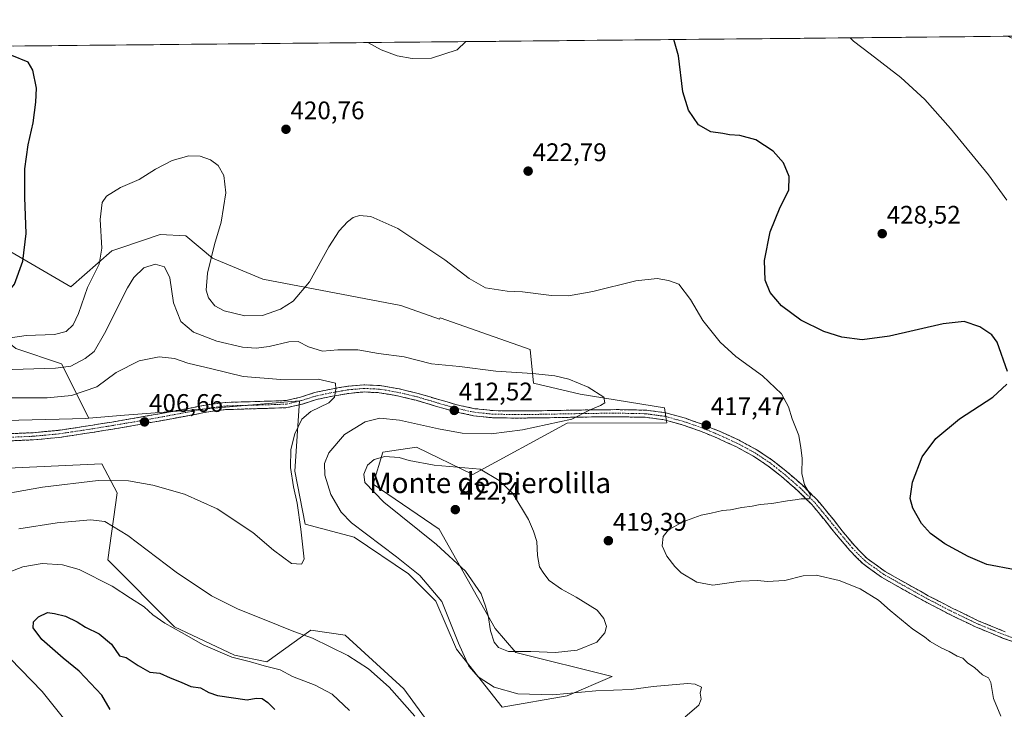
# Model space of a CAD drawing. Units: metres. Extents: x 566803 to 570253, y 4698676 to 4701026.
# Drawn here: x 568733 to 569121, y 4700750 to 4701022 of the extents above; entities that cross this region are included whole.
import ezdxf
from ezdxf.enums import TextEntityAlignment as Align

# ---------------------------------------------------------------- set-up
doc = ezdxf.new("R2010")
doc.units = ezdxf.units.M
doc.header["$MEASUREMENT"] = 0
doc.linetypes.add('TRAZO_Y_PUNTO', pattern=[1, 0.5, -0.25, 0, -0.25])
doc.linetypes.add('TRAZOSX2', pattern=[1.5, 1, -0.5])
for name, color, linetype, lineweight in [('Camino', 19, 'TRAZOSX2', 0), ('Camino Cxs', 19, 'Continuous', 0), ('Camino eje', 19, 'TRAZO_Y_PUNTO', 0), ('Carátula', 7, 'Continuous', 5), ('Cultivos leñosos CxS', 92, 'Continuous', 0), ('Curva de nivel maestra', 36, 'Continuous', 30), ('Curva de nivel normal', 36, 'Continuous', 0), ('Matorral CxS', 135, 'Continuous', 0), ('Municipio CxS', 142, 'Continuous', 0), ('Punto de cota en terreno', 7, 'Continuous', 0), ('Rótulo de punto de cota en terreno', 19, 'Continuous', 0), ('Texto cartográfico', 19, 'Continuous', 0)]:
    doc.layers.add(name, color=color, linetype=linetype, lineweight=lineweight)
doc.styles.add('Arial', font='txt', dxfattribs={"height": 0.2})

# ---------------------------------------------------------------- blocks, each defined once
blk = doc.blocks.new('*U152')
at = {"layer": 'Cultivos leñosos CxS', "color": 92, "linetype": 'Continuous', "lineweight": 0}
for points in [[(568895.36, 4700743.92, 414.75), (568884.75, 4700758.39, 413.72), (568861.6, 4700779.61, 412.68), (568848.1, 4700781.54, 414.56), (568830.73, 4700769, 420.51), (568817.99, 4700771.75, 420.08), (568794.45, 4700782.84, 420.23), (568768.14, 4700809.17, 417.95), (568771.89, 4700835.56, 412.16), (568765.83, 4700847.01, 408.81), (568700.36, 4700844.08, 406.26)], [(568711.82, 4700863.75, 406.23), (568759.45, 4700864.95, 406.64), (568760.72, 4700865, 406.67), (568774.69, 4700866.19, 406.88), (568800.7, 4700868.12, 407.48), (568843.65, 4700871.88, 409.35), (568841.76, 4700844.1, 411.6), (568845.88, 4700823.23, 410.85), (568865.12, 4700818.21, 413.82), (568886.59, 4700803.69, 413.92), (568897.32, 4700792.96, 414.83), (568905.53, 4700774.02, 414.97), (568923.44, 4700751.16, 413.42), (568949.09, 4700755.71, 414.35), (568966.77, 4700763.28, 415.8), (568928.89, 4700772.75, 419.52), (568920.68, 4700782.22, 420.34), (568898.58, 4700821.37, 421.28), (568872.69, 4700839.05, 420.59), (568876.48, 4700851.68, 420.13), (568889.74, 4700853.57, 418.8), (568911.84, 4700842.84, 420.67), (568949.09, 4700863.04, 416.5), (568988.31, 4700863.12, 417.23), (568987.91, 4700865.52, 416.92), (568987.32, 4700869.11, 416.54), (568954.14, 4700874.41, 414.65), (568935.83, 4700878.83, 414.03), (568934.43, 4700892.08, 416.63), (568899.03, 4700904.58, 418.69), (568898.81, 4700904.02, 418.6), (568883.53, 4700909.42, 417.64), (568829.15, 4700919.78, 421.85), (568809.39, 4700928.05, 420.62), (568798.9, 4700936.87, 418.33), (568788.73, 4700937.38, 416.75), (568773.64, 4700932.29, 417.46), (568769.72, 4700930.97, 418.31), (568753.58, 4700916.74, 420.94), (568706.92, 4700943.93, 428.42)], [(568521.78, 4701009.5, 420.95), (569122.51, 4701015.4, 434.83), (569128.99, 4701012.52, 435.17), (569281.17, 4700949.86, 442.3), (569304.97, 4700937.79, 443.11), (569456.82, 4700877.42, 447.32), (569458.23, 4700877.98, 447.37), (569489.43, 4700957.91, 453.22), (569352.66, 4701017.67, 448.78), (569787.92, 4701021.94, 453.15)]]:
    blk.add_polyline3d(points, dxfattribs=at)
blk = doc.blocks.new('*U181')
at = {"layer": 'Curva de nivel normal', "color": 36, "linetype": 'Continuous', "lineweight": 0}
for points in [[(568870.61, 4701012.93, 420), (568875.76, 4701010.03, 420), (568882.14, 4701007.66, 420), (568888.03, 4701006.71, 420), (568895.61, 4701006.79, 420), (568905.69, 4701010.13, 420), (568909.18, 4701013.31, 420)], [(568751.77, 4700745.54, 420), (568742.3, 4700757.33, 420), (568725.33, 4700774.69, 420)], [(568726.77, 4700803.45, 420), (568734.66, 4700806.49, 420), (568742.32, 4700807.77, 420), (568750.32, 4700807.22, 420), (568756.93, 4700805.37, 420), (568769.81, 4700798.84, 420), (568777.06, 4700794.09, 420), (568782.41, 4700790.77, 420), (568785.9, 4700787.6, 420), (568790.55, 4700784.24, 420), (568797.13, 4700780.67, 420), (568805.7, 4700775.77, 420), (568816.99, 4700770.93, 420), (568824.41, 4700769.07, 420), (568829.77, 4700767.43, 420), (568835.98, 4700765.9, 420), (568840.93, 4700763.35, 420), (568849.87, 4700759.91, 420), (568856.49, 4700756.35, 420), (568863.34, 4700749.84, 420)], [(569119.89, 4700747.73, 420), (569116.98, 4700754.69, 420), (569115.88, 4700760.92, 420), (569114.91, 4700762.78, 420), (569112.59, 4700763.99, 420), (569109.41, 4700766.77, 420), (569106.88, 4700768.48, 420), (569104.87, 4700770.48, 420), (569102.58, 4700771.36, 420), (569099.53, 4700773.13, 420), (569096.32, 4700774.54, 420), (569092.06, 4700777.07, 420), (569089.72, 4700778.86, 420), (569085.14, 4700781.94, 420), (569076.28, 4700789.3, 420), (569071.69, 4700793.38, 420), (569064.42, 4700797.82, 420), (569056.18, 4700801.04, 420), (569047.09, 4700803.25, 420), (569041.94, 4700802.99, 420), (569034.78, 4700801.1, 420), (569027.78, 4700800.7, 420), (569024.11, 4700801.13, 420), (569017.45, 4700800.86, 420), (569006.45, 4700799.28, 420), (569000.09, 4700800.42, 420), (568993.89, 4700804.08, 420), (568991.47, 4700806.63, 420), (568988.32, 4700810.68, 420), (568986.43, 4700814.8, 420), (568986.86, 4700818.47, 420), (568988.91, 4700821.05, 420), (568994.66, 4700824.23, 420), (569001.76, 4700826.87, 420), (569005.73, 4700827.55, 420), (569010.18, 4700828.64, 420), (569013.32, 4700828.96, 420), (569017.86, 4700829.86, 420), (569021.94, 4700830.37, 420), (569025.06, 4700831.03, 420), (569029.6, 4700831.36, 420), (569035.82, 4700832.48, 420), (569038.78, 4700832.8, 420), (569041.17, 4700833.26, 420), (569044.41, 4700833.31, 420), (569044.92, 4700834.88, 420), (569043.9, 4700836.25, 420), (569042.49, 4700838.8, 420), (569041.42, 4700843.28, 420), (569041.62, 4700849.24, 420), (569041.1, 4700853.33, 420), (569040.34, 4700858.25, 420), (569037.65, 4700864.8, 420), (569036.22, 4700869.55, 420), (569033.46, 4700874.6, 420), (569025.92, 4700881.64, 420), (569015.51, 4700889.29, 420), (569009.25, 4700894.94, 420), (569002.52, 4700903.54, 420), (568997.67, 4700911.73, 420), (568993.02, 4700917.84, 420), (568989.01, 4700919.3, 420), (568984.5, 4700920, 420), (568976.11, 4700919.06, 420), (568959.15, 4700914.85, 420), (568949.59, 4700913.16, 420), (568942.9, 4700913.32, 420), (568931.45, 4700914.82, 420), (568925.4, 4700915.09, 420), (568916.92, 4700916.39, 420), (568910.48, 4700919.98, 420), (568900.94, 4700927.41, 420), (568882.34, 4700939.69, 420), (568871.76, 4700944.45, 420), (568867.23, 4700944.8, 420), (568864.8, 4700944.02, 420), (568862.51, 4700942.35, 420), (568859.27, 4700938.8, 420), (568855.21, 4700932.47, 420), (568847.52, 4700918.74, 420), (568841.15, 4700911.12, 420), (568836.11, 4700908, 420), (568829.11, 4700905.48, 420), (568822.11, 4700905.38, 420), (568814.04, 4700907.28, 420), (568810.28, 4700909.25, 420), (568807.79, 4700912.46, 420), (568806.86, 4700915.44, 420), (568807.35, 4700922.1, 420), (568810.2, 4700933.46, 420), (568812.83, 4700942.2, 420), (568814.62, 4700953.75, 420), (568813.86, 4700960.54, 420), (568811.62, 4700964.47, 420), (568808.55, 4700966.74, 420), (568804.53, 4700968.22, 420), (568800.07, 4700968.32, 420), (568793.5, 4700966.5, 420), (568786.88, 4700963.02, 420), (568780.44, 4700959.04, 420), (568773.1, 4700955.87, 420), (568767.64, 4700952.41, 420), (568765.93, 4700949.97, 420), (568765.16, 4700943.32, 420), (568765.78, 4700932, 420), (568764.75, 4700925.68, 420), (568760.2, 4700916.47, 420), (568756.63, 4700906.28, 420), (568754.52, 4700901.74, 420), (568751.76, 4700899.11, 420), (568747.16, 4700897.99, 420), (568735.98, 4700897.58, 420), (568723.48, 4700895.8, 420)]]:
    blk.add_polyline3d(points, dxfattribs=at)
blk = doc.blocks.new('*U187')
at = {"layer": 'Curva de nivel normal', "color": 36, "linetype": 'Continuous', "lineweight": 0}
blk.add_polyline3d([(568724.94, 4700873.05, 410), (568733.76, 4700873.09, 410), (568744.22, 4700873, 410), (568753.92, 4700873.97, 410), (568763.89, 4700877.4, 410), (568771.44, 4700882.96, 410), (568780.44, 4700887.58, 410), (568788.44, 4700889.2, 410), (568794.4, 4700888.57, 410), (568799.61, 4700886.63, 410), (568809.15, 4700884.5, 410), (568821.43, 4700881.45, 410), (568836.27, 4700880.29, 410), (568851.02, 4700880.33, 410), (568857.76, 4700878.8, 410), (568857.91, 4700876.47, 410), (568857.38, 4700873.27, 410), (568855.22, 4700871.06, 410), (568848.11, 4700867.63, 410), (568844.56, 4700864.63, 410), (568841.76, 4700858.91, 410), (568840.18, 4700852.64, 410), (568840.09, 4700845.58, 410), (568841.28, 4700837.97, 410), (568842.74, 4700831.55, 410), (568844.17, 4700821.3, 410), (568845.52, 4700809.54, 410), (568844.4, 4700807.58, 410), (568840.5, 4700807.82, 410), (568833.39, 4700813.07, 410), (568825.32, 4700820.01, 410), (568811.17, 4700829.29, 410), (568798.39, 4700835.14, 410), (568785.83, 4700838.62, 410), (568776.24, 4700840.32, 410), (568764.38, 4700840.49, 410), (568742.44, 4700837.81, 410), (568718.77, 4700833.69, 410)], dxfattribs=at)
blk = doc.blocks.new('*U189')
at = {"layer": 'Curva de nivel normal', "color": 36, "linetype": 'Continuous', "lineweight": 0}
for points in [[(568721.94, 4700883.97, 415), (568747.52, 4700884.73, 415), (568753.58, 4700885.49, 415), (568759.28, 4700888.54, 415), (568762.75, 4700891.34, 415), (568766.83, 4700898.32, 415), (568775.85, 4700916.36, 415), (568778.45, 4700920.36, 415), (568782.36, 4700924.16, 415), (568786.75, 4700925.68, 415), (568790.44, 4700924.59, 415), (568792.58, 4700920.27, 415), (568794.03, 4700910.48, 415), (568796.96, 4700903.03, 415), (568801.92, 4700898.91, 415), (568811.11, 4700895.31, 415), (568821.26, 4700892.99, 415), (568826.56, 4700892.58, 415), (568831.75, 4700893.23, 415), (568839.45, 4700895.1, 415), (568843.15, 4700895.16, 415), (568847.25, 4700893.08, 415), (568852.71, 4700891.44, 415), (568858.71, 4700891.99, 415), (568866.58, 4700891.93, 415), (568874.71, 4700890.46, 415), (568884.85, 4700889.12, 415), (568895.62, 4700886.46, 415), (568906.62, 4700885.37, 415), (568920.95, 4700883.51, 415), (568935.45, 4700882.56, 415), (568944.15, 4700881.69, 415), (568949.7, 4700880.4, 415), (568957.32, 4700877.28, 415), (568963.54, 4700873.25, 415), (568963.86, 4700871.03, 415), (568962.13, 4700870.04, 415), (568958.13, 4700868.36, 415), (568950.95, 4700864.65, 415), (568931.45, 4700860.48, 415), (568919.18, 4700858.9, 415), (568907.74, 4700859.16, 415), (568898.35, 4700860.76, 415), (568883.06, 4700864.26, 415), (568875.26, 4700864.99, 415), (568869.53, 4700863.6, 415), (568861.3, 4700858.53, 415), (568855.26, 4700851.33, 415), (568853.5, 4700847.18, 415), (568853.62, 4700842.64, 415), (568855.95, 4700834.91, 415), (568860.11, 4700828.02, 415), (568864.12, 4700823.85, 415), (568881.9, 4700810.38, 415), (568891.06, 4700803.04, 415), (568899.68, 4700792.8, 415), (568906.3, 4700776.42, 415), (568910.36, 4700767.38, 415), (568913.98, 4700763.14, 415), (568920.32, 4700759.1, 415), (568929.64, 4700756.44, 415), (568943.45, 4700756.13, 415), (568960.31, 4700757.66, 415), (568974.22, 4700758.2, 415), (568982.97, 4700759.37, 415), (568996.5, 4700760.54, 415), (568999.49, 4700760.31, 415), (569001.97, 4700759.06, 415), (569001.38, 4700756.74, 415), (569001.88, 4700754.35, 415), (569000.89, 4700752.02, 415), (568995.46, 4700747.47, 415)], [(568889.03, 4700747.72, 415), (568878.97, 4700759.04, 415), (568870.84, 4700766.36, 415), (568862.63, 4700771.51, 415), (568848.78, 4700778.4, 415), (568841.47, 4700780.98, 415), (568835.2, 4700783.54, 415), (568819.28, 4700789.91, 415), (568809.04, 4700795.04, 415), (568795.11, 4700804.43, 415), (568776.1, 4700818.87, 415), (568766.93, 4700824.32, 415), (568761.34, 4700825.02, 415), (568748.27, 4700823.86, 415), (568733.1, 4700821.38, 415)]]:
    blk.add_polyline3d(points, dxfattribs=at)
blk = doc.blocks.new('*U194')
at = {"layer": 'Curva de nivel maestra', "color": 36, "linetype": 'Continuous', "lineweight": 30}
for points in [[(568475.44, 4701009.05, 425), (568471.44, 4701006.5, 425), (568467.33, 4701002.58, 425), (568464.9, 4700998.34, 425), (568464.02, 4700990.21, 425), (568466.55, 4700975.09, 425), (568467.99, 4700959.42, 425), (568470.61, 4700946.39, 425), (568474.99, 4700935.98, 425), (568478.74, 4700930.68, 425), (568482.95, 4700927.64, 425), (568486.5, 4700926.41, 425), (568491.68, 4700925.58, 425), (568501.77, 4700923.35, 425), (568521.34, 4700922.5, 425), (568553.58, 4700923.8, 425), (568564.45, 4700924.17, 425), (568570.3, 4700924.71, 425), (568577.1, 4700924.78, 425), (568591.1, 4700925.87, 425), (568602.77, 4700929.62, 425), (568618.44, 4700937.74, 425), (568626.77, 4700943.45, 425), (568632.19, 4700948.87, 425), (568635.44, 4700951.2, 425), (568639.79, 4700951.82, 425), (568648.48, 4700950.14, 425), (568657.49, 4700947.27, 425), (568662.9, 4700945.79, 425), (568668.18, 4700943.58, 425), (568674.65, 4700939.33, 425), (568680.15, 4700933.4, 425), (568682.6, 4700929.18, 425), (568685.01, 4700926.53, 425), (568687.69, 4700923.16, 425), (568689.44, 4700920.49, 425), (568693.12, 4700916.74, 425), (568698.31, 4700912.64, 425), (568708.6, 4700909.94, 425), (568717.35, 4700909.8, 425), (568726.4, 4700912.85, 425), (568728.53, 4700914.19, 425), (568731.47, 4700917.8, 425), (568734.72, 4700926.8, 425), (568735.98, 4700937.8, 425), (568735.42, 4700951.9, 425), (568735.53, 4700963.19, 425), (568736.8, 4700972.61, 425), (568738.76, 4700981.31, 425), (568739.76, 4700989.51, 425), (568740.02, 4700994.97, 425), (568738.65, 4701002.12, 425), (568736.82, 4701005.23, 425), (568730.36, 4701007.81, 425), (568723.36, 4701009.48, 425), (568716.91, 4701011.42, 425)], [(568557.89, 4701009.86, 425), (568557.55, 4701003.47, 425), (568555.55, 4700991.16, 425), (568552.81, 4700986.13, 425), (568548.23, 4700979.93, 425), (568545.46, 4700977.68, 425), (568542.74, 4700977.24, 425), (568537.04, 4700978.65, 425), (568525.62, 4700983.8, 425), (568518.82, 4700987.84, 425), (568515.48, 4700989.64, 425), (568512.78, 4700991.3, 425), (568509.55, 4700992.71, 425), (568504.19, 4700995.96, 425), (568497.26, 4701002.88, 425), (568491.52, 4701007.19, 425), (568486.09, 4701009.15, 425)]]:
    blk.add_polyline3d(points, dxfattribs=at)
blk = doc.blocks.new('5PATER')
at = {"layer": 'Carátula', "linetype": 'Continuous', "lineweight": 5}
h = blk.add_hatch(color=250, dxfattribs=at)
edge = h.paths.add_edge_path()
edge.add_ellipse((0, 0.01), major_axis=(-1.33, -1.34), ratio=0.999422, start_angle=0, end_angle=360)

msp = doc.modelspace()

# ---------------------------------------------------------------- linework, layer by layer
at = {"layer": 'Camino', "color": 19, "linetype": 'TRAZOSX2', "lineweight": 0}
for points in [[(569121.48, 4700780.93), (569110.94, 4700785.26), (569100.67, 4700790.22), (569091.26, 4700795.12), (569081.98, 4700800.27), (569078.16, 4700802.44), (569074.32, 4700804.61), (569070.81, 4700807.14), (569067.17, 4700809.76), (569062.32, 4700814.7), (569057.87, 4700819.96), (569054.04, 4700824.93), (569047.49, 4700832.86), (569041.59, 4700838.74), (569035.27, 4700844.18), (569029.78, 4700848.53), (569023.94, 4700852.44), (569016.74, 4700856.32), (569009.35, 4700859.74), (569002.55, 4700862.54), (568995.59, 4700864.98), (568987.86, 4700867.13), (568979.97, 4700868.18), (568969.31, 4700868.38), (568958.66, 4700868.31), (568937.93, 4700867.93), (568928.87, 4700867.86), (568919.81, 4700867.99), (568912.68, 4700868.76), (568905.61, 4700870.3), (568897.94, 4700872.51), (568890.31, 4700874.78), (568882.86, 4700876.55), (568875.33, 4700877.85), (568869.03, 4700878.15), (568862.73, 4700877.59), (568856.14, 4700876.48), (568849.61, 4700875.1), (568844.01, 4700873.27), (568838.34, 4700871.96), (568832.68, 4700871.75), (568827.01, 4700871.58), (568820.68, 4700871.41), (568814.34, 4700871.2), (568808.14, 4700870.44), (568801.99, 4700869.28), (568791.4, 4700867.31), (568780.81, 4700865.37), (568769.71, 4700863.49), (568758.6, 4700861.72), (568748.67, 4700860.23), (568738.69, 4700859.29), (568729.92, 4700858.93)], [(568730.03, 4700856.12), (568738.88, 4700856.48), (568749.01, 4700857.43), (568759.03, 4700858.94), (568770.17, 4700860.72), (568781.29, 4700862.6), (568791.91, 4700864.55), (568802.51, 4700866.51), (568808.57, 4700867.66), (568814.56, 4700868.39), (568820.76, 4700868.6), (568827.09, 4700868.77), (568832.77, 4700868.94), (568838.71, 4700869.16), (568844.77, 4700870.56), (568850.34, 4700872.38), (568856.67, 4700873.71), (568863.08, 4700874.8), (568869.08, 4700875.33), (568875.03, 4700875.05), (568882.29, 4700873.79), (568889.58, 4700872.06), (568897.15, 4700869.81), (568904.92, 4700867.57), (568912.23, 4700865.98), (568919.64, 4700865.18), (568928.86, 4700865.05), (568937.96, 4700865.12), (568958.7, 4700865.5), (568969.3, 4700865.56), (568979.76, 4700865.37), (568987.3, 4700864.36), (568994.75, 4700862.3), (569001.55, 4700859.91), (569008.22, 4700857.16), (569015.48, 4700853.81), (569022.49, 4700850.03), (569028.12, 4700846.25), (569033.48, 4700842.01), (569039.68, 4700836.68), (569045.41, 4700830.96), (569050.6, 4700824.7), (569055.82, 4700818.26), (569060.36, 4700812.91), (569065.43, 4700807.74), (569072.88, 4700802.37), (569080.68, 4700797.95), (569090, 4700792.78), (569099.48, 4700787.84), (569109.86, 4700782.83), (569120.54, 4700778.45), (569134.44, 4700773.63)]]:
    msp.add_lwpolyline(points, dxfattribs=at)
at = {"layer": 'Camino Cxs', "color": 19, "linetype": 'Continuous', "lineweight": 0}
for points in [[(568729.92, 4700858.93, 405.62), (568734.31, 4700859.11, 405.74), (568738.69, 4700859.29, 405.83), (568742.02, 4700859.6, 405.93), (568745.34, 4700859.92, 406.06), (568748.67, 4700860.23, 406.19), (568751.98, 4700860.73, 406.34), (568755.29, 4700861.22, 406.47), (568758.6, 4700861.72, 406.55), (568762.3, 4700862.31, 406.58), (568766.01, 4700862.9, 406.53), (568769.71, 4700863.49, 406.43), (568773.41, 4700864.12, 406.51), (568777.11, 4700864.74, 406.66), (568780.81, 4700865.37, 406.87), (568784.34, 4700866.02, 407.07), (568787.87, 4700866.66, 407.19), (568791.4, 4700867.31, 407.15), (568794.93, 4700867.97, 407.16), (568798.46, 4700868.62, 407.19), (568801.99, 4700869.28, 407.32), (568805.07, 4700869.86, 407.48), (568808.14, 4700870.44, 407.65), (568811.24, 4700870.82, 407.83), (568814.34, 4700871.2, 408.01), (568817.51, 4700871.31, 408.15), (568820.68, 4700871.41, 408.26), (568823.85, 4700871.5, 408.37), (568827.01, 4700871.58, 408.46), (568829.85, 4700871.67, 408.55), (568832.68, 4700871.75, 408.64), (568835.51, 4700871.86, 408.74), (568838.34, 4700871.96, 408.87), (568841.18, 4700872.62, 409.02), (568844.01, 4700873.27, 409.19), (568846.81, 4700874.19, 409.37), (568849.61, 4700875.1, 409.49), (568852.88, 4700875.79, 409.64), (568856.14, 4700876.48, 409.85), (568859.44, 4700877.04, 410.03), (568862.73, 4700877.59, 410.21), (568865.88, 4700877.87, 410.43), (568869.03, 4700878.15, 410.6), (568872.18, 4700878, 410.79), (568875.33, 4700877.85, 411.04), (568879.1, 4700877.2, 411.32), (568882.86, 4700876.55, 411.5), (568886.59, 4700875.67, 411.61), (568890.31, 4700874.78, 411.85), (568894.13, 4700873.65, 412.02), (568897.94, 4700872.51, 412.19), (568901.78, 4700871.41, 412.43), (568905.61, 4700870.3, 412.58), (568909.15, 4700869.53, 412.64), (568912.68, 4700868.76, 412.74), (568916.25, 4700868.38, 412.87), (568919.81, 4700867.99, 413.06), (568924.34, 4700867.93, 413.23), (568928.87, 4700867.86, 413.37), (568933.4, 4700867.9, 413.61), (568937.93, 4700867.93, 413.95), (568942.08, 4700868.01, 414.22), (568946.22, 4700868.08, 414.4), (568950.37, 4700868.16, 414.59), (568954.51, 4700868.23, 414.78), (568958.66, 4700868.31, 414.99), (568962.21, 4700868.33, 415.15), (568965.76, 4700868.36, 415.29), (568969.31, 4700868.38, 415.43), (568972.86, 4700868.31, 415.59), (568976.42, 4700868.25, 415.75), (568979.97, 4700868.18, 415.99), (568983.92, 4700867.66, 416.16), (568987.86, 4700867.13, 416.31), (568991.73, 4700866.06, 416.55), (568995.59, 4700864.98, 416.86), (568999.07, 4700863.76, 417.12), (569002.55, 4700862.54, 417.39), (569005.95, 4700861.14, 417.62), (569009.35, 4700859.74, 417.93), (569013.05, 4700858.03, 418.24), (569016.74, 4700856.32, 418.47), (569020.34, 4700854.38, 418.73), (569023.94, 4700852.44, 418.94), (569026.86, 4700850.49, 419.09), (569029.78, 4700848.53, 419.28), (569032.53, 4700846.36, 419.43), (569035.27, 4700844.18, 419.55), (569038.43, 4700841.46, 419.74), (569041.59, 4700838.74, 419.84), (569044.54, 4700835.8, 420.03), (569047.49, 4700832.86, 420.14), (569049.67, 4700830.22, 420.26), (569051.86, 4700827.57, 420.27), (569054.04, 4700824.93, 420.53), (569055.96, 4700822.44, 420.58), (569057.87, 4700819.96, 420.63), (569060.1, 4700817.33, 420.66), (569062.32, 4700814.7, 420.73), (569064.75, 4700812.23, 420.94), (569067.17, 4700809.76, 420.89), (569070.81, 4700807.14, 420.85), (569074.32, 4700804.61, 420.94), (569078.16, 4700802.44, 421.05), (569081.98, 4700800.27, 421.2), (569085.07, 4700798.55, 421.07), (569088.16, 4700796.84, 421.22), (569091.26, 4700795.12, 421.28), (569094.39, 4700793.49, 421.24), (569097.53, 4700791.85, 421.34), (569100.67, 4700790.22, 421.35), (569104.1, 4700788.56, 421.3), (569107.52, 4700786.91, 421.37), (569110.94, 4700785.26, 421.36), (569114.46, 4700783.82, 421.36), (569117.97, 4700782.38, 421.4), (569121.48, 4700780.93, 421.44)], [(569125.17, 4700776.84, 421.23), (569120.54, 4700778.45, 421.21), (569116.98, 4700779.91, 421.17), (569113.42, 4700781.37, 421.12), (569109.86, 4700782.83, 421.07), (569106.4, 4700784.5, 421.1), (569102.94, 4700786.17, 421.05), (569099.48, 4700787.84, 420.99), (569096.32, 4700789.49, 421.01), (569093.16, 4700791.13, 420.96), (569090, 4700792.78, 420.88), (569086.89, 4700794.5, 420.87), (569083.79, 4700796.23, 420.81), (569080.68, 4700797.95, 420.74), (569076.78, 4700800.16, 420.67), (569072.88, 4700802.37, 420.65), (569069.16, 4700805.06, 420.65), (569065.43, 4700807.74, 420.65), (569062.9, 4700810.33, 420.71), (569060.36, 4700812.91, 420.62), (569058.09, 4700815.59, 420.67), (569055.82, 4700818.26, 420.52), (569053.21, 4700821.48, 420.56), (569050.6, 4700824.7, 420.32), (569048.01, 4700827.83, 420.21), (569045.41, 4700830.96, 420.09), (569042.55, 4700833.82, 419.97), (569039.68, 4700836.68, 419.84), (569036.58, 4700839.35, 419.66), (569033.48, 4700842.01, 419.53), (569030.8, 4700844.13, 419.39), (569028.12, 4700846.25, 419.26), (569025.31, 4700848.14, 419.08), (569022.49, 4700850.03, 418.95), (569018.99, 4700851.92, 418.75), (569015.48, 4700853.81, 418.51), (569011.85, 4700855.49, 418.32), (569008.22, 4700857.16, 418), (569004.89, 4700858.54, 417.7), (569001.55, 4700859.91, 417.49), (568998.15, 4700861.11, 417.29), (568994.75, 4700862.3, 417.01), (568991.03, 4700863.33, 416.71), (568987.3, 4700864.36, 416.51), (568983.53, 4700864.87, 416.33), (568979.76, 4700865.37, 416.13), (568976.27, 4700865.43, 415.93), (568972.79, 4700865.5, 415.78), (568969.3, 4700865.56, 415.63), (568965.77, 4700865.54, 415.48), (568962.23, 4700865.52, 415.39), (568958.7, 4700865.5, 415.26), (568954.55, 4700865.42, 415.06), (568950.4, 4700865.35, 414.83), (568946.26, 4700865.27, 414.65), (568942.11, 4700865.2, 414.33), (568937.96, 4700865.12, 414.05), (568933.41, 4700865.09, 413.73), (568928.86, 4700865.05, 413.46), (568924.25, 4700865.12, 413.27), (568919.64, 4700865.18, 413.1), (568915.94, 4700865.58, 412.94), (568912.23, 4700865.98, 412.8), (568908.58, 4700866.78, 412.68), (568904.92, 4700867.57, 412.58), (568901.04, 4700868.69, 412.34), (568897.15, 4700869.81, 412.21), (568893.37, 4700870.94, 412.13), (568889.58, 4700872.06, 412.11), (568885.94, 4700872.93, 411.94), (568882.29, 4700873.79, 411.58), (568878.66, 4700874.42, 411.35), (568875.03, 4700875.05, 411.09), (568872.06, 4700875.19, 410.89), (568869.08, 4700875.33, 410.7), (568866.08, 4700875.07, 410.52), (568863.08, 4700874.8, 410.3), (568859.88, 4700874.26, 410.09), (568856.67, 4700873.71, 409.86), (568853.51, 4700873.05, 409.67), (568850.34, 4700872.38, 409.5), (568847.56, 4700871.47, 409.38), (568844.77, 4700870.56, 409.19), (568841.74, 4700869.86, 408.97), (568838.71, 4700869.16, 408.76), (568835.74, 4700869.05, 408.59), (568832.77, 4700868.94, 408.48), (568829.93, 4700868.86, 408.37), (568827.09, 4700868.77, 408.26), (568823.93, 4700868.69, 408.13), (568820.76, 4700868.6, 408), (568817.66, 4700868.5, 407.87), (568814.56, 4700868.39, 407.74), (568811.57, 4700868.03, 407.61), (568808.57, 4700867.66, 407.52), (568805.54, 4700867.09, 407.45), (568802.51, 4700866.51, 407.38), (568798.98, 4700865.86, 407.25), (568795.44, 4700865.2, 407.1), (568791.91, 4700864.55, 406.97), (568788.37, 4700863.9, 406.83), (568784.83, 4700863.25, 406.69), (568781.29, 4700862.6, 406.65), (568777.58, 4700861.97, 406.59), (568773.88, 4700861.35, 406.56), (568770.17, 4700860.72, 406.54), (568766.46, 4700860.13, 406.47), (568762.74, 4700859.53, 406.34), (568759.03, 4700858.94, 406.2), (568755.69, 4700858.44, 406.07), (568752.35, 4700857.93, 406.01), (568749.01, 4700857.43, 405.95), (568745.63, 4700857.11, 405.88), (568742.26, 4700856.8, 405.83), (568738.88, 4700856.48, 405.79), (568734.46, 4700856.3, 405.69), (568730.03, 4700856.12, 405.56)]]:
    msp.add_polyline3d(points, dxfattribs=at)
at = {"layer": 'Camino eje', "color": 19, "linetype": 'TRAZO_Y_PUNTO', "lineweight": 0}
msp.add_lwpolyline([(569127.99, 4700777.36), (569121.04, 4700779.77), (569110.44, 4700784.12), (569100.11, 4700789.1), (569090.67, 4700794.02), (569081.37, 4700799.18), (569077.54, 4700801.35), (569073.64, 4700803.56), (569070.08, 4700806.13), (569066.35, 4700808.81), (569061.4, 4700813.86), (569056.91, 4700819.16), (569051.69, 4700825.6), (569049.1, 4700828.73), (569046.45, 4700831.91), (569043.5, 4700834.85), (569040.64, 4700837.71), (569037.48, 4700840.43), (569034.38, 4700843.1), (569031.7, 4700845.22), (569028.95, 4700847.39), (569026.14, 4700849.28), (569023.22, 4700851.24), (569016.11, 4700855.07), (569012.42, 4700856.78), (569008.79, 4700858.45), (569002.05, 4700861.23), (568998.65, 4700862.42), (568995.17, 4700863.64), (568991.45, 4700864.67), (568987.58, 4700865.75), (568983.64, 4700866.27), (568979.87, 4700866.78), (568974.54, 4700866.88), (568969.31, 4700866.97), (568963.98, 4700866.94), (568958.68, 4700866.91), (568937.95, 4700866.53), (568928.87, 4700866.46), (568919.73, 4700866.59), (568912.46, 4700867.37), (568905.27, 4700868.94), (568897.55, 4700871.16), (568889.95, 4700873.42), (568882.58, 4700875.17), (568878.95, 4700875.8), (568875.18, 4700876.45), (568869.06, 4700876.74), (568862.91, 4700876.2), (568859.61, 4700875.64), (568856.41, 4700875.1), (568853.24, 4700874.43), (568849.98, 4700873.74), (568844.39, 4700871.92), (568838.53, 4700870.56), (568832.73, 4700870.35), (568827.05, 4700870.18), (568820.72, 4700870.01), (568817.62, 4700869.9), (568814.45, 4700869.8), (568811.35, 4700869.42), (568808.36, 4700869.05), (568805.28, 4700868.47), (568802.25, 4700867.9), (568796.95, 4700866.92), (568791.66, 4700865.93), (568786.36, 4700864.96), (568781.05, 4700863.99), (568769.94, 4700862.11), (568764.37, 4700861.22), (568758.82, 4700860.33), (568753.85, 4700859.59), (568748.84, 4700858.83), (568743.78, 4700858.36), (568738.79, 4700857.89), (568729.98, 4700857.53)], dxfattribs=at)
at = {"layer": 'Cultivos leñosos CxS', "color": 92, "linetype": 'Continuous', "lineweight": 0}
for points in [[(569122.51, 4701015.4, 434.83), (568521.78, 4701009.5, 420.95)], [(568706.92, 4700943.93, 428.42), (568753.58, 4700916.74, 420.94), (568769.72, 4700930.97, 418.31), (568773.64, 4700932.29, 417.46), (568788.73, 4700937.38, 416.75), (568798.9, 4700936.87, 418.33), (568809.39, 4700928.05, 420.62), (568829.15, 4700919.78, 421.85), (568883.53, 4700909.42, 417.64), (568898.81, 4700904.02, 418.6), (568899.03, 4700904.58, 418.69), (568934.43, 4700892.08, 416.63), (568935.83, 4700878.83, 414.03), (568954.14, 4700874.41, 414.65), (568987.32, 4700869.11, 416.54), (568987.91, 4700865.52, 416.92), (568988.31, 4700863.12, 417.23), (568949.09, 4700863.04, 416.5), (568911.84, 4700842.84, 420.67), (568889.74, 4700853.57, 418.8), (568876.48, 4700851.68, 420.13), (568872.69, 4700839.05, 420.59), (568898.58, 4700821.37, 421.28), (568920.68, 4700782.22, 420.34), (568928.89, 4700772.75, 419.52), (568966.77, 4700763.28, 415.8), (568949.09, 4700755.71, 414.35), (568923.44, 4700751.16, 413.42), (568905.53, 4700774.02, 414.97), (568897.32, 4700792.96, 414.83), (568886.59, 4700803.69, 413.92), (568865.12, 4700818.21, 413.82), (568845.88, 4700823.23, 410.85), (568841.76, 4700844.1, 411.6), (568843.65, 4700871.88, 409.35), (568800.7, 4700868.12, 407.48), (568774.69, 4700866.19, 406.88), (568760.72, 4700865, 406.67)], [(568760.72, 4700865, 406.67), (568759.45, 4700864.95, 406.64), (568711.82, 4700863.75, 406.23)], [(568895.36, 4700743.92, 414.75), (568884.75, 4700758.39, 413.72), (568861.6, 4700779.61, 412.68), (568848.1, 4700781.54, 414.56), (568830.73, 4700769, 420.51), (568817.99, 4700771.75, 420.08), (568794.45, 4700782.84, 420.23), (568768.14, 4700809.17, 417.95), (568771.89, 4700835.56, 412.16), (568765.83, 4700847.01, 408.81), (568700.36, 4700844.08, 406.26)]]:
    msp.add_polyline3d(points, dxfattribs=at)
at = {"layer": 'Curva de nivel maestra', "color": 36, "linetype": 'Continuous', "lineweight": 30}
for points in [[(569122.41, 4700883.41, 425), (569118.37, 4700894.98, 425), (569116.27, 4700897.81, 425), (569111.59, 4700901.02, 425), (569105.33, 4700903.04, 425), (569097.08, 4700902.18, 425), (569075.96, 4700897.31, 425), (569065.23, 4700895.9, 425), (569057.24, 4700896.86, 425), (569050.09, 4700899.2, 425), (569041.11, 4700903.66, 425), (569033.42, 4700909.25, 425), (569029.04, 4700914.47, 425), (569027.06, 4700919.35, 425), (569026.75, 4700927.09, 425), (569029.04, 4700938.37, 425), (569032.93, 4700948.13, 425), (569036.39, 4700954.8, 425), (569036.42, 4700960.18, 425), (569034.3, 4700965.56, 425), (569030.2, 4700970.18, 425), (569023.31, 4700974.57, 425), (569017, 4700976.35, 425), (569012.92, 4700976.6, 425), (569010.4, 4700977.08, 425), (569005.59, 4700977.79, 425), (569000.83, 4700980.56, 425), (568996.82, 4700986.35, 425), (568994.65, 4700993.49, 425), (568992.96, 4701007.74, 425), (568991.04, 4701014.11, 425)], [(569125.43, 4700805.3, 425), (569114.38, 4700807.4, 425), (569106.98, 4700810.52, 425), (569097.8, 4700815.58, 425), (569092.09, 4700819.63, 425), (569088.56, 4700823.58, 425), (569085.13, 4700829.61, 425), (569084.13, 4700833.42, 425), (569085.03, 4700839.8, 425), (569088.83, 4700849.8, 425), (569094.3, 4700857.06, 425), (569103.62, 4700864.73, 425), (569116.7, 4700873.34, 425), (569122.18, 4700878.44, 425)], [(568769.11, 4700750.32, 425), (568765.82, 4700755.9, 425), (568756.88, 4700765.34, 425), (568750.57, 4700770.45, 425), (568742.13, 4700777.9, 425), (568738.77, 4700782.46, 425), (568738.88, 4700784.8, 425), (568740.86, 4700786.84, 425), (568744.38, 4700788.47, 425), (568747.2, 4700788.04, 425), (568751.48, 4700787.04, 425), (568756.08, 4700784.77, 425), (568759.34, 4700782.7, 425), (568764.76, 4700780.12, 425), (568769.58, 4700776, 425), (568772.77, 4700771.47, 425), (568775.39, 4700770.79, 425), (568780.09, 4700767.62, 425), (568784.64, 4700765.05, 425), (568788.7, 4700764.59, 425), (568792.7, 4700762.78, 425), (568797.07, 4700761.1, 425), (568800.86, 4700759.3, 425), (568804.65, 4700758.79, 425), (568807.93, 4700757.02, 425), (568811.32, 4700755.77, 425), (568822.97, 4700754.08, 425), (568826.59, 4700754.72, 425), (568828.91, 4700754.62, 425), (568831.11, 4700753.08, 425), (568833.89, 4700750.33, 425)]]:
    msp.add_polyline3d(points, dxfattribs=at)
at = {"layer": 'Curva de nivel normal', "color": 36, "linetype": 'Continuous', "lineweight": 0}
for points in [[(569122.26, 4700950.93, 430), (569114.92, 4700960.8, 430), (569100.02, 4700979.12, 430), (569089.91, 4700990.48, 430), (569080.4, 4700999.24, 430), (569068.42, 4701008.48, 430), (569061.86, 4701013.46, 430), (569060.56, 4701014.8, 430)], [(568944.45, 4700772.68, 420), (568952.94, 4700773.68, 420), (568960.69, 4700776.87, 420), (568963.94, 4700780.47, 420), (568964.48, 4700783, 420), (568963.54, 4700786.1, 420), (568960.88, 4700789.37, 420), (568952.59, 4700794.48, 420), (568946.84, 4700797.64, 420), (568942, 4700801.13, 420), (568939.84, 4700803.86, 420), (568938.14, 4700806.42, 420), (568937.38, 4700810.99, 420), (568937.09, 4700816.47, 420), (568935.8, 4700820.52, 420), (568933.87, 4700825.09, 420), (568927.72, 4700835.4, 420), (568922.3, 4700840.48, 420), (568914.78, 4700844.94, 420), (568896.61, 4700846.51, 420), (568886.84, 4700848.32, 420), (568882.92, 4700849.54, 420), (568877.24, 4700849.99, 420), (568873.04, 4700848.76, 420), (568870.48, 4700846.48, 420), (568868.99, 4700843.02, 420), (568869.43, 4700839.65, 420), (568876.82, 4700831.9, 420), (568897.66, 4700815.31, 420), (568908.98, 4700804.75, 420), (568915.16, 4700795.86, 420), (568916.9, 4700791.01, 420), (568917.95, 4700787.31, 420), (568918.92, 4700781.27, 420), (568920.32, 4700776.85, 420), (568921.98, 4700774.72, 420), (568925.93, 4700773.19, 420), (568934.78, 4700773.07, 420), (568944.45, 4700772.68, 420)]]:
    msp.add_polyline3d(points, dxfattribs=at)
at = {"layer": 'Matorral CxS', "color": 135, "linetype": 'Continuous', "lineweight": 0}
msp.add_polyline3d([(568508.6, 4700853.88, 401.73), (568494.35, 4700907.87, 418.33), (568495.4, 4700934.54, 428.09), (568527.13, 4700926.24, 425.41), (568601.67, 4700930.35, 424.19), (568628.13, 4700944.51, 423.89), (568652.11, 4700947.38, 424.06), (568675.07, 4700923.41, 422.06), (568688.04, 4700913.43, 423.18), (568700.01, 4700912.43, 424.66), (568709.36, 4700910.74, 424.62), (568731.95, 4700892.46, 417.29), (568749.91, 4700886.47, 414.46), (568760.72, 4700865, 406.67), (568759.45, 4700864.95, 406.64), (568711.82, 4700863.75, 406.23), (568684.53, 4700870.77, 406.35), (568648.34, 4700876.54, 405.27), (568626.75, 4700877.84, 405.21), (568611.88, 4700869.55, 404.35), (568608.2, 4700867.5, 404.15), (568560.3, 4700857.51, 402.38), (568508.6, 4700853.88, 401.73)], close=True, dxfattribs=at)
for points in [[(568495.4, 4700934.54, 428.09), (568527.13, 4700926.24, 425.41), (568601.67, 4700930.35, 424.19), (568628.13, 4700944.51, 423.89), (568652.11, 4700947.38, 424.06), (568675.07, 4700923.41, 422.06), (568688.04, 4700913.43, 423.18), (568700.01, 4700912.43, 424.66), (568709.36, 4700910.74, 424.62), (568731.95, 4700892.46, 417.29), (568749.91, 4700886.47, 414.46), (568760.72, 4700865, 406.67)], [(568495.4, 4700934.54, 428.09), (568527.13, 4700926.24, 425.41), (568601.67, 4700930.35, 424.19), (568628.13, 4700944.51, 423.89), (568652.11, 4700947.38, 424.06), (568675.07, 4700923.41, 422.06), (568688.04, 4700913.43, 423.18), (568700.01, 4700912.43, 424.66), (568709.36, 4700910.74, 424.62), (568731.95, 4700892.46, 417.29), (568749.91, 4700886.47, 414.46), (568760.72, 4700865, 406.67)], [(568706.92, 4700943.93, 428.42), (568753.58, 4700916.74, 420.94), (568769.72, 4700930.97, 418.31), (568773.64, 4700932.29, 417.46), (568788.73, 4700937.38, 416.75), (568798.9, 4700936.87, 418.33), (568809.39, 4700928.05, 420.62), (568829.15, 4700919.78, 421.85), (568883.53, 4700909.42, 417.64), (568898.81, 4700904.02, 418.6), (568899.03, 4700904.58, 418.69), (568934.43, 4700892.08, 416.63), (568935.83, 4700878.83, 414.03), (568954.14, 4700874.41, 414.65), (568987.32, 4700869.11, 416.54), (568987.91, 4700865.52, 416.92), (568988.31, 4700863.12, 417.23), (568949.09, 4700863.04, 416.5), (568911.84, 4700842.84, 420.67), (568889.74, 4700853.57, 418.8), (568876.48, 4700851.68, 420.13), (568872.69, 4700839.05, 420.59), (568898.58, 4700821.37, 421.28), (568920.68, 4700782.22, 420.34), (568928.89, 4700772.75, 419.52), (568966.77, 4700763.28, 415.8), (568949.09, 4700755.71, 414.35), (568923.44, 4700751.16, 413.42), (568923.44, 4700751.16, 413.42), (568905.53, 4700774.02, 414.97), (568897.32, 4700792.96, 414.83), (568886.59, 4700803.69, 413.92), (568865.12, 4700818.21, 413.82), (568845.88, 4700823.23, 410.85), (568841.76, 4700844.1, 411.6), (568843.65, 4700871.88, 409.35), (568800.7, 4700868.12, 407.48), (568774.69, 4700866.19, 406.88), (568760.72, 4700865, 406.67), (568749.91, 4700886.47, 414.46), (568731.95, 4700892.46, 417.29)], [(568706.92, 4700943.93, 428.42), (568753.58, 4700916.74, 420.94), (568769.72, 4700930.97, 418.31), (568773.64, 4700932.29, 417.46), (568788.73, 4700937.38, 416.75), (568798.9, 4700936.87, 418.33), (568809.39, 4700928.05, 420.62), (568829.15, 4700919.78, 421.85), (568883.53, 4700909.42, 417.64), (568898.81, 4700904.02, 418.6), (568899.03, 4700904.58, 418.69), (568934.43, 4700892.08, 416.63), (568935.83, 4700878.83, 414.03), (568954.14, 4700874.41, 414.65), (568987.32, 4700869.11, 416.54), (568987.91, 4700865.52, 416.92), (568988.31, 4700863.12, 417.23), (568949.09, 4700863.04, 416.5), (568911.84, 4700842.84, 420.67), (568889.74, 4700853.57, 418.8), (568876.48, 4700851.68, 420.13), (568872.69, 4700839.05, 420.59), (568898.58, 4700821.37, 421.28), (568920.68, 4700782.22, 420.34), (568928.89, 4700772.75, 419.52), (568966.77, 4700763.28, 415.8), (568949.09, 4700755.71, 414.35), (568923.44, 4700751.16, 413.42), (568905.53, 4700774.02, 414.97), (568897.32, 4700792.96, 414.83), (568886.59, 4700803.69, 413.92), (568865.12, 4700818.21, 413.82), (568845.88, 4700823.23, 410.85), (568841.76, 4700844.1, 411.6), (568843.65, 4700871.88, 409.35), (568800.7, 4700868.12, 407.48), (568774.69, 4700866.19, 406.88), (568760.72, 4700865, 406.67)], [(568760.72, 4700865, 406.67), (568759.45, 4700864.95, 406.64), (568711.82, 4700863.75, 406.23)], [(568700.36, 4700844.08, 406.26), (568765.83, 4700847.01, 408.81), (568771.89, 4700835.56, 412.16), (568768.14, 4700809.17, 417.95), (568794.45, 4700782.84, 420.23), (568817.99, 4700771.75, 420.08), (568830.73, 4700769, 420.51), (568848.1, 4700781.54, 414.56), (568861.6, 4700779.61, 412.68), (568884.75, 4700758.39, 413.72), (568895.36, 4700743.92, 414.75)], [(568895.36, 4700743.92, 414.75), (568884.75, 4700758.39, 413.72), (568861.6, 4700779.61, 412.68), (568848.1, 4700781.54, 414.56), (568830.73, 4700769, 420.51), (568817.99, 4700771.75, 420.08), (568794.45, 4700782.84, 420.23), (568768.14, 4700809.17, 417.95), (568771.89, 4700835.56, 412.16), (568765.83, 4700847.01, 408.81), (568700.36, 4700844.08, 406.26)]]:
    msp.add_polyline3d(points, dxfattribs=at)
at = {"layer": 'Municipio CxS', "color": 142, "linetype": 'Continuous', "lineweight": 0}
msp.add_polyline3d([(568731.17, 4701011.56, 424.87), (568736.17, 4701011.61, 424.81), (568741.16, 4701011.66, 424.67), (568746.16, 4701011.71, 424.47), (568751.15, 4701011.76, 424.21), (568756.14, 4701011.81, 423.88), (568761.14, 4701011.85, 423.56), (568766.13, 4701011.9, 423.21), (568771.13, 4701011.95, 422.9), (568776.12, 4701012, 422.63), (568781.11, 4701012.05, 422.39), (568786.11, 4701012.1, 422.12), (568791.1, 4701012.15, 421.84), (568796.1, 4701012.2, 421.59), (568801.09, 4701012.25, 421.35), (568806.08, 4701012.3, 421.11), (568811.08, 4701012.35, 420.94), (568816.07, 4701012.39, 420.78), (568821.07, 4701012.44, 420.64), (568826.06, 4701012.49, 420.57), (568831.05, 4701012.54, 420.55), (568836.05, 4701012.59, 420.5), (568841.04, 4701012.64, 420.5), (568846.04, 4701012.69, 420.49), (568851.03, 4701012.74, 420.47), (568856.02, 4701012.79, 420.34), (568861.02, 4701012.84, 420.24), (568866.01, 4701012.88, 420.12), (568871.01, 4701012.93, 419.99), (568876, 4701012.98, 419.85), (568880.99, 4701013.03, 419.75), (568885.99, 4701013.08, 419.7), (568890.98, 4701013.13, 419.75), (568895.98, 4701013.18, 419.8), (568900.97, 4701013.23, 419.89), (568905.96, 4701013.28, 420.06), (568910.96, 4701013.33, 420.22), (568915.95, 4701013.38, 420.41), (568920.95, 4701013.42, 420.66), (568925.94, 4701013.47, 420.97), (568930.93, 4701013.52, 421.21), (568935.93, 4701013.57, 421.46), (568940.92, 4701013.62, 421.72), (568945.92, 4701013.67, 421.99), (568950.91, 4701013.72, 422.23), (568955.9, 4701013.77, 422.54), (568960.9, 4701013.82, 422.86), (568965.89, 4701013.87, 423.25), (568970.89, 4701013.92, 423.57), (568975.88, 4701013.96, 423.87), (568980.87, 4701014.01, 424.21), (568985.87, 4701014.06, 424.55), (568990.86, 4701014.11, 424.89), (568995.86, 4701014.16, 425.28), (569000.85, 4701014.21, 425.6), (569005.84, 4701014.26, 425.94), (569010.84, 4701014.31, 426.28), (569015.83, 4701014.36, 426.59), (569020.83, 4701014.41, 426.98), (569025.82, 4701014.45, 427.32), (569030.81, 4701014.5, 427.67), (569035.81, 4701014.55, 428.08), (569040.8, 4701014.6, 428.47), (569045.8, 4701014.65, 428.95), (569050.79, 4701014.7, 429.3), (569055.78, 4701014.75, 429.65), (569060.78, 4701014.8, 430), (569065.77, 4701014.85, 430.3), (569070.77, 4701014.9, 430.58), (569075.76, 4701014.95, 430.84), (569080.75, 4701014.99, 431.11), (569085.75, 4701015.04, 431.39), (569090.74, 4701015.09, 431.72), (569095.74, 4701015.14, 432.02), (569100.73, 4701015.19, 432.36), (569105.72, 4701015.24, 432.82), (569110.72, 4701015.29, 433.29), (569115.71, 4701015.34, 433.84), (569120.71, 4701015.39, 434.5), (569125.7, 4701015.44, 435.07)], dxfattribs=at)

# ---------------------------------------------------------------- block references
at = {"layer": 'Cultivos leñosos CxS', "color": 92, "linetype": 'Continuous', "lineweight": 0}
msp.add_blockref('*U152', (0, 0), dxfattribs=at)
at = {"layer": 'Curva de nivel maestra', "color": 36, "linetype": 'Continuous', "lineweight": 30}
msp.add_blockref('*U194', (0, 0), dxfattribs=at)
at = {"layer": 'Curva de nivel normal', "color": 36, "linetype": 'Continuous', "lineweight": 0}
for name in ['*U181', '*U187', '*U189']:
    msp.add_blockref(name, (0, 0), dxfattribs=at)
at = {"layer": 'Punto de cota en terreno', "linetype": 'Continuous', "lineweight": 0}
for p in [(568838.32, 4700978.78, 420.76), (568933.68, 4700962.3, 422.79), (569073.12, 4700937.67, 428.52), (568904.6, 4700868.07, 412.52), (568782.62, 4700863.54, 406.66), (569003.83, 4700862.28, 417.47), (568905, 4700829, 422.4), (568965.28, 4700816.75, 419.39)]:
    msp.add_blockref('5PATER', p, dxfattribs=at)

# ---------------------------------------------------------------- texts
at = {"layer": 'Rótulo de punto de cota en terreno', "color": 19, "linetype": 'Continuous', "lineweight": 0, "style": 'Arial'}
for s, p in [('420,76', (568840.08, 4700980.54)), ('422,79', (568935.44, 4700964.06)), ('428,52', (569074.88, 4700939.43)), ('412,52', (568906.36, 4700869.83)), ('406,66', (568784.38, 4700865.3)), ('417,47', (569005.59, 4700864.04)), ('422,4', (568906.76, 4700830.76)), ('419,39', (568967.04, 4700818.51))]:
    msp.add_text(s, height=7, dxfattribs=at).set_placement(p, align=Align.BOTTOM_LEFT)
at = {"layer": 'Texto cartográfico', "color": 19, "linetype": 'Continuous', "lineweight": 0, "style": 'Arial'}
msp.add_text('Monte de Pierolilla', height=8, dxfattribs=at).set_placement((568918.71, 4700839.53), align=Align.MIDDLE_CENTER)

doc.saveas('drawing.dxf')
